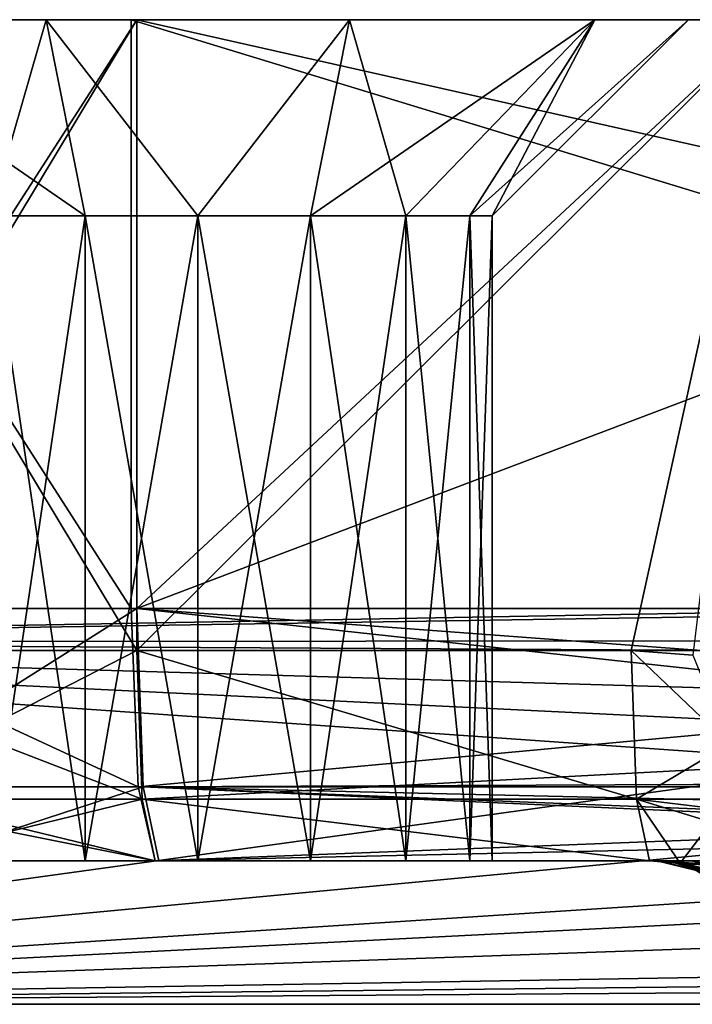
# Model space of a CAD drawing. Units: millimetres. Extents: x -70 to 70, y -74 to 71.
# Drawn here: x -27 to -22, y -39 to -32 of the extents above; entities that cross this region are included whole.
import ezdxf

# ---------------------------------------------------------------- set-up
doc = ezdxf.new("R2010")
doc.units = ezdxf.units.MM
doc.header["$LTSCALE"] = 65.185185
for name, color, linetype in [('1025', 7, 'CONTINUOUS'), ('1026', 7, 'CONTINUOUS'), ('1030', 7, 'CONTINUOUS'), ('1031', 7, 'CONTINUOUS'), ('1309', 7, 'CONTINUOUS'), ('1310', 7, 'CONTINUOUS'), ('1311', 7, 'CONTINUOUS'), ('1347', 7, 'CONTINUOUS'), ('1348', 7, 'CONTINUOUS'), ('1349', 7, 'CONTINUOUS'), ('1351', 7, 'CONTINUOUS'), ('1352', 7, 'CONTINUOUS'), ('1359', 7, 'CONTINUOUS'), ('1360', 7, 'CONTINUOUS'), ('1361', 7, 'CONTINUOUS'), ('1363', 7, 'CONTINUOUS'), ('1364', 7, 'CONTINUOUS'), ('1558', 7, 'CONTINUOUS'), ('1584', 7, 'CONTINUOUS'), ('1594', 7, 'CONTINUOUS'), ('1596', 7, 'CONTINUOUS'), ('1597', 7, 'CONTINUOUS'), ('1684', 7, 'CONTINUOUS'), ('1685', 7, 'CONTINUOUS'), ('1686', 7, 'CONTINUOUS'), ('1692', 7, 'CONTINUOUS'), ('889', 7, 'CONTINUOUS'), ('936', 7, 'CONTINUOUS'), ('937', 7, 'CONTINUOUS'), ('941', 7, 'CONTINUOUS'), ('942', 7, 'CONTINUOUS')]:
    doc.layers.add(name, color=color, linetype=linetype)

msp = doc.modelspace()

# ---------------------------------------------------------------- linework, layer by layer
at = {"layer": '1025', "color": 37, "linetype": 'Continuous'}
for points in [[(-25.8036, -38, 81.6856), (-27.5278, -38, 80.9754), (-26.3036, -38, 80.4401), (-25.8036, -38, 81.6856)], [(-26.3036, -38, 80.4401), (-27.5278, -38, 80.9754), (-26.9849, -38, 79.9849), (-26.3036, -38, 80.4401)], [(-27.5086, -38, 76.0089), (-25.7789, -38, 75.3122), (-26.9849, -38, 77.0151), (-27.5086, -38, 76.0089)], [(-26.9849, -38, 77.0151), (-25.7789, -38, 75.3122), (-26.3036, -38, 76.5599), (-26.9849, -38, 77.0151)], [(-26.3036, -38, 76.5599), (-25.7789, -38, 75.3122), (-25.5, -38, 76.4), (-26.3036, -38, 76.5599)], [(-25.5, -38, 80.6), (-25.8036, -38, 81.6856), (-26.3036, -38, 80.4401), (-25.5, -38, 80.6)], [(-25.8036, -38, 81.6856), (-22.2263, -38, 79.5777), (-22.1464, -38, 80.2829), (-25.8036, -38, 81.6856)], [(-22.2263, -38, 79.5777), (-25.8036, -38, 81.6856), (-24.0151, -38, 79.9849), (-22.2263, -38, 79.5777)], [(-12.0391, -38, 82.9975), (-25.8036, -38, 81.6856), (-20.7218, -38, 82), (-12.0391, -38, 82.9975)], [(-20.7218, -38, 82), (-25.8036, -38, 81.6856), (-21.031, -38, 81.8858), (-20.7218, -38, 82)], [(-21.031, -38, 81.8858), (-25.8036, -38, 81.6856), (-21.4831, -38, 81.539), (-21.031, -38, 81.8858)], [(-21.4831, -38, 81.539), (-25.8036, -38, 81.6856), (-21.9615, -38, 80.8289), (-21.4831, -38, 81.539)], [(-21.9615, -38, 80.8289), (-25.8036, -38, 81.6856), (-22.1464, -38, 80.2829), (-21.9615, -38, 80.8289)], [(-24.0151, -38, 79.9849), (-25.8036, -38, 81.6856), (-24.6964, -38, 80.4401), (-24.0151, -38, 79.9849)], [(-24.6964, -38, 80.4401), (-25.8036, -38, 81.6856), (-25.5, -38, 80.6), (-24.6964, -38, 80.4401)], [(-14.1857, -38, 74.2979), (-20.7218, -38, 75), (-25.7789, -38, 75.3122), (-14.1857, -38, 74.2979)], [(-25.7789, -38, 75.3122), (-20.7218, -38, 75), (-25.5, -38, 76.4), (-25.7789, -38, 75.3122)], [(-20.7218, -38, 75), (-21.0462, -38, 75.1226), (-25.5, -38, 76.4), (-20.7218, -38, 75)], [(-25.5, -38, 76.4), (-21.0462, -38, 75.1226), (-24.6964, -38, 76.5599), (-25.5, -38, 76.4)], [(-24.6964, -38, 76.5599), (-21.0462, -38, 75.1226), (-24.0151, -38, 77.0151), (-24.6964, -38, 76.5599)], [(-22.2263, -38, 77.4222), (-22.2263, -38, 79.5777), (-24.0151, -38, 79.9849), (-22.2263, -38, 77.4222)], [(-23.5599, -38, 79.3036), (-22.2263, -38, 77.4222), (-24.0151, -38, 79.9849), (-23.5599, -38, 79.3036)], [(-21.0462, -38, 75.1226), (-21.5056, -38, 75.4844), (-24.0151, -38, 77.0151), (-21.0462, -38, 75.1226)], [(-24.0151, -38, 77.0151), (-21.5056, -38, 75.4844), (-23.5599, -38, 77.6964), (-24.0151, -38, 77.0151)], [(-23.4, -38, 78.5), (-22.2263, -38, 77.4222), (-23.5599, -38, 79.3036), (-23.4, -38, 78.5)], [(-21.5056, -38, 75.4844), (-21.9755, -38, 76.2015), (-23.5599, -38, 77.6964), (-21.5056, -38, 75.4844)], [(-23.5599, -38, 77.6964), (-21.9755, -38, 76.2015), (-23.4, -38, 78.5), (-23.5599, -38, 77.6964)], [(-22.1514, -38, 76.7388), (-22.2263, -38, 77.4222), (-23.4, -38, 78.5), (-22.1514, -38, 76.7388)], [(-21.9755, -38, 76.2015), (-22.1514, -38, 76.7388), (-23.4, -38, 78.5), (-21.9755, -38, 76.2015)]]:
    msp.add_3dface(points, dxfattribs=at)
at = {"layer": '1026', "color": 37, "linetype": 'Continuous'}
for points in [[(-21.4603, -32, 83.9077), (-25.9744, -32, 83.4774), (-12.2099, -36.2, 84.7894), (-21.4603, -32, 83.9077)], [(-12.2099, -36.2, 84.7894), (-25.9744, -32, 83.4774), (-25.9744, -36.2, 83.4774), (-12.2099, -36.2, 84.7894)]]:
    msp.add_3dface(points, dxfattribs=at)
at = {"layer": '1030', "color": 37, "linetype": 'Continuous'}
for points in [[(-25.9358, -36.2, 73.519), (-25.9358, -32, 73.519), (-21.4184, -32, 73.1238), (-25.9358, -36.2, 73.519)], [(-14.855, -36.2, 72.5496), (-25.9358, -36.2, 73.519), (-14.855, -32, 72.5496), (-14.855, -36.2, 72.5496)], [(-14.855, -32, 72.5496), (-25.9358, -36.2, 73.519), (-21.4184, -32, 73.1238), (-14.855, -32, 72.5496)]]:
    msp.add_3dface(points, dxfattribs=at)
at = {"layer": '1031', "color": 37, "linetype": 'Continuous'}
for points in [[(-25.9744, -36.2, 83.4774), (-25.9744, -32, 83.4774), (-28.6707, -32, 82.366), (-25.9744, -36.2, 83.4774)], [(-25.9744, -36.2, 83.4774), (-28.6707, -32, 82.366), (-28.6707, -36.2, 82.3661), (-25.9744, -36.2, 83.4774)], [(-28.6407, -32, 74.6096), (-25.9358, -32, 73.519), (-28.6406, -36.2, 74.6094), (-28.6407, -32, 74.6096)], [(-25.9358, -32, 73.519), (-25.9358, -36.2, 73.519), (-28.6406, -36.2, 74.6094), (-25.9358, -32, 73.519)]]:
    msp.add_3dface(points, dxfattribs=at)
at = {"layer": '1309', "color": 37, "linetype": 'Continuous'}
for points in [[(-12.2099, -36.2, 84.7894), (-25.9744, -36.2, 83.4774), (-25.9244, -37.4728, 82.9526), (-12.2099, -36.2, 84.7894)], [(-12.1599, -37.4728, 84.2645), (-12.2099, -36.2, 84.7894), (-25.9244, -37.4728, 82.9526), (-12.1599, -37.4728, 84.2645)], [(-25.8036, -38, 81.6856), (-12.1599, -37.4728, 84.2645), (-25.9244, -37.4728, 82.9526), (-25.8036, -38, 81.6856)], [(-25.8036, -38, 81.6856), (-12.0391, -38, 82.9975), (-12.1599, -37.4728, 84.2645), (-25.8036, -38, 81.6856)]]:
    msp.add_3dface(points, dxfattribs=at)
at = {"layer": '1310', "color": 37, "linetype": 'Continuous'}
for points in [[(-25.9744, -36.2, 83.4774), (-28.6707, -36.2, 82.3661), (-25.9244, -37.4728, 82.9526), (-25.9744, -36.2, 83.4774)], [(-25.9244, -37.4728, 82.9526), (-28.6707, -36.2, 82.3661), (-27.9819, -37.4728, 82.221), (-25.9244, -37.4728, 82.9526)], [(-28.6406, -36.2, 74.6094), (-25.9358, -36.2, 73.519), (-27.953, -37.4728, 74.7599), (-28.6406, -36.2, 74.6094)], [(-25.9358, -36.2, 73.519), (-25.8898, -37.4728, 74.0442), (-27.953, -37.4728, 74.7599), (-25.9358, -36.2, 73.519)], [(-27.5278, -38, 80.9754), (-25.8036, -38, 81.6856), (-27.9819, -37.4728, 82.221), (-27.5278, -38, 80.9754)], [(-25.8036, -38, 81.6856), (-25.9244, -37.4728, 82.9526), (-27.9819, -37.4728, 82.221), (-25.8036, -38, 81.6856)], [(-25.8898, -37.4728, 74.0442), (-27.5086, -38, 76.0089), (-27.953, -37.4728, 74.7599), (-25.8898, -37.4728, 74.0442)], [(-25.7789, -38, 75.3122), (-27.5086, -38, 76.0089), (-25.8898, -37.4728, 74.0442), (-25.7789, -38, 75.3122)]]:
    msp.add_3dface(points, dxfattribs=at)
at = {"layer": '1311', "color": 37, "linetype": 'Continuous'}
for points in [[(-25.9358, -36.2, 73.519), (-14.855, -36.2, 72.5496), (-14.7793, -37.0309, 72.747), (-25.9358, -36.2, 73.519)], [(-25.8898, -37.4728, 74.0442), (-25.9358, -36.2, 73.519), (-14.6763, -37.4245, 73.0165), (-25.8898, -37.4728, 74.0442)], [(-14.6763, -37.4245, 73.0165), (-25.9358, -36.2, 73.519), (-14.7793, -37.0309, 72.747), (-14.6763, -37.4245, 73.0165)], [(-14.5363, -37.7333, 73.3822), (-25.8898, -37.4728, 74.0442), (-14.6763, -37.4245, 73.0165), (-14.5363, -37.7333, 73.3822)], [(-14.1857, -38, 74.2979), (-25.7789, -38, 75.3122), (-25.8898, -37.4728, 74.0442), (-14.1857, -38, 74.2979)], [(-14.1857, -38, 74.2979), (-25.8898, -37.4728, 74.0442), (-14.3684, -37.9316, 73.8204), (-14.1857, -38, 74.2979)], [(-14.3684, -37.9316, 73.8204), (-25.8898, -37.4728, 74.0442), (-14.5363, -37.7333, 73.3822), (-14.3684, -37.9316, 73.8204)]]:
    msp.add_3dface(points, dxfattribs=at)
at = {"layer": '1347', "linetype": 'Continuous'}
for points in [[(-26.3036, -38, 80.4401), (-26.9849, -38, 79.9849), (-26.3036, -33.4, 80.4401), (-26.3036, -38, 80.4401)], [(-26.3036, -33.4, 80.4401), (-26.9849, -38, 79.9849), (-26.9849, -33.4, 79.9849), (-26.3036, -33.4, 80.4401)], [(-25.5, -38, 80.6), (-26.3036, -38, 80.4401), (-25.5, -33.4, 80.6), (-25.5, -38, 80.6)], [(-25.5, -33.4, 80.6), (-26.3036, -38, 80.4401), (-26.3036, -33.4, 80.4401), (-25.5, -33.4, 80.6)], [(-24.6964, -38, 80.4401), (-25.5, -38, 80.6), (-24.6964, -33.4, 80.4401), (-24.6964, -38, 80.4401)], [(-24.6964, -33.4, 80.4401), (-25.5, -38, 80.6), (-25.5, -33.4, 80.6), (-24.6964, -33.4, 80.4401)], [(-24.0151, -38, 79.9849), (-24.6964, -38, 80.4401), (-24.0151, -33.4, 79.9849), (-24.0151, -38, 79.9849)], [(-24.0151, -33.4, 79.9849), (-24.6964, -38, 80.4401), (-24.6964, -33.4, 80.4401), (-24.0151, -33.4, 79.9849)], [(-23.5599, -38, 79.3036), (-24.0151, -38, 79.9849), (-23.5599, -33.4, 79.3036), (-23.5599, -38, 79.3036)], [(-23.5599, -33.4, 79.3036), (-24.0151, -38, 79.9849), (-24.0151, -33.4, 79.9849), (-23.5599, -33.4, 79.3036)], [(-23.4, -38, 78.5), (-23.5599, -38, 79.3036), (-23.4, -33.4, 78.5), (-23.4, -38, 78.5)], [(-23.4, -33.4, 78.5), (-23.5599, -38, 79.3036), (-23.5599, -33.4, 79.3036), (-23.4, -33.4, 78.5)]]:
    msp.add_3dface(points, dxfattribs=at)
at = {"layer": '1348', "linetype": 'Continuous'}
for points in [[(-26.5812, -32, 81.8288), (-26.9849, -33.4, 79.9849), (-28.3316, -32, 80.5571), (-26.5812, -32, 81.8288)], [(-26.3036, -33.4, 80.4401), (-26.9849, -33.4, 79.9849), (-26.5812, -32, 81.8288), (-26.3036, -33.4, 80.4401)], [(-25.5, -33.4, 80.6), (-26.3036, -33.4, 80.4401), (-26.5812, -32, 81.8288), (-25.5, -33.4, 80.6)], [(-24.4188, -32, 81.8288), (-25.5, -33.4, 80.6), (-26.5812, -32, 81.8288), (-24.4188, -32, 81.8288)], [(-24.6964, -33.4, 80.4401), (-25.5, -33.4, 80.6), (-24.4188, -32, 81.8288), (-24.6964, -33.4, 80.4401)], [(-24.0151, -33.4, 79.9849), (-24.6964, -33.4, 80.4401), (-22.6684, -32, 80.5571), (-24.0151, -33.4, 79.9849)], [(-22.6684, -32, 80.5571), (-24.6964, -33.4, 80.4401), (-24.4188, -32, 81.8288), (-22.6684, -32, 80.5571)], [(-23.5599, -33.4, 79.3036), (-24.0151, -33.4, 79.9849), (-22.6684, -32, 80.5571), (-23.5599, -33.4, 79.3036)], [(-23.4, -33.4, 78.5), (-23.5599, -33.4, 79.3036), (-22, -32, 78.5), (-23.4, -33.4, 78.5)], [(-22, -32, 78.5), (-23.5599, -33.4, 79.3036), (-22.6684, -32, 80.5571), (-22, -32, 78.5)]]:
    msp.add_3dface(points, dxfattribs=at)
at = {"layer": '1349', "linetype": 'Continuous'}
for points in [[(-28.6707, -32, 82.366), (-25.9744, -32, 83.4774), (-28.3316, -32, 80.5571), (-28.6707, -32, 82.366)], [(-25.9358, -32, 73.519), (-28.6407, -32, 74.6096), (-26.5812, -32, 75.1712), (-25.9358, -32, 73.519)], [(-26.5812, -32, 75.1712), (-28.6407, -32, 74.6096), (-28.3316, -32, 76.4429), (-26.5812, -32, 75.1712)], [(-25.9744, -32, 83.4774), (-26.5812, -32, 81.8288), (-28.3316, -32, 80.5571), (-25.9744, -32, 83.4774)], [(-25.9744, -32, 83.4774), (-24.4188, -32, 81.8288), (-26.5812, -32, 81.8288), (-25.9744, -32, 83.4774)], [(-24.4188, -32, 75.1712), (-25.9358, -32, 73.519), (-26.5812, -32, 75.1712), (-24.4188, -32, 75.1712)], [(-25.9744, -32, 83.4774), (-21.4603, -32, 83.9077), (-24.4188, -32, 81.8288), (-25.9744, -32, 83.4774)], [(-21.4184, -32, 73.1238), (-25.9358, -32, 73.519), (-22.6684, -32, 76.4429), (-21.4184, -32, 73.1238)], [(-22.6684, -32, 76.4429), (-25.9358, -32, 73.519), (-24.4188, -32, 75.1712), (-22.6684, -32, 76.4429)], [(-21.4603, -32, 83.9077), (-22.6684, -32, 80.5571), (-24.4188, -32, 81.8288), (-21.4603, -32, 83.9077)], [(-21.4603, -32, 83.9077), (-22, -32, 78.5), (-22.6684, -32, 80.5571), (-21.4603, -32, 83.9077)], [(-22, -32, 78.5), (-21.4184, -32, 73.1238), (-22.6684, -32, 76.4429), (-22, -32, 78.5)], [(-21.4603, -32, 83.9077), (-21.4184, -32, 73.1238), (-22, -32, 78.5), (-21.4603, -32, 83.9077)]]:
    msp.add_3dface(points, dxfattribs=at)
at = {"layer": '1351', "linetype": 'Continuous'}
for points in [[(-26.9849, -38, 77.0151), (-26.3036, -38, 76.5599), (-26.9849, -33.4, 77.0151), (-26.9849, -38, 77.0151)], [(-26.9849, -33.4, 77.0151), (-26.3036, -38, 76.5599), (-26.3036, -33.4, 76.5599), (-26.9849, -33.4, 77.0151)], [(-26.3036, -38, 76.5599), (-25.5, -38, 76.4), (-26.3036, -33.4, 76.5599), (-26.3036, -38, 76.5599)], [(-26.3036, -33.4, 76.5599), (-25.5, -38, 76.4), (-25.5, -33.4, 76.4), (-26.3036, -33.4, 76.5599)], [(-25.5, -38, 76.4), (-24.6964, -38, 76.5599), (-25.5, -33.4, 76.4), (-25.5, -38, 76.4)], [(-25.5, -33.4, 76.4), (-24.6964, -38, 76.5599), (-24.6964, -33.4, 76.5599), (-25.5, -33.4, 76.4)], [(-24.6964, -38, 76.5599), (-24.0151, -38, 77.0151), (-24.6964, -33.4, 76.5599), (-24.6964, -38, 76.5599)], [(-24.6964, -33.4, 76.5599), (-24.0151, -38, 77.0151), (-24.0151, -33.4, 77.0151), (-24.6964, -33.4, 76.5599)], [(-24.0151, -38, 77.0151), (-23.5599, -38, 77.6964), (-24.0151, -33.4, 77.0151), (-24.0151, -38, 77.0151)], [(-24.0151, -33.4, 77.0151), (-23.5599, -38, 77.6964), (-23.5599, -33.4, 77.6964), (-24.0151, -33.4, 77.0151)], [(-23.5599, -38, 77.6964), (-23.4, -38, 78.5), (-23.5599, -33.4, 77.6964), (-23.5599, -38, 77.6964)], [(-23.4, -38, 78.5), (-23.4, -33.4, 78.5), (-23.5599, -33.4, 77.6964), (-23.4, -38, 78.5)]]:
    msp.add_3dface(points, dxfattribs=at)
at = {"layer": '1352', "linetype": 'Continuous'}
for points in [[(-26.5812, -32, 75.1712), (-28.3316, -32, 76.4429), (-26.3036, -33.4, 76.5599), (-26.5812, -32, 75.1712)], [(-28.3316, -32, 76.4429), (-26.9849, -33.4, 77.0151), (-26.3036, -33.4, 76.5599), (-28.3316, -32, 76.4429)], [(-24.4188, -32, 75.1712), (-26.5812, -32, 75.1712), (-25.5, -33.4, 76.4), (-24.4188, -32, 75.1712)], [(-26.5812, -32, 75.1712), (-26.3036, -33.4, 76.5599), (-25.5, -33.4, 76.4), (-26.5812, -32, 75.1712)], [(-24.4188, -32, 75.1712), (-25.5, -33.4, 76.4), (-24.6964, -33.4, 76.5599), (-24.4188, -32, 75.1712)], [(-24.4188, -32, 75.1712), (-24.6964, -33.4, 76.5599), (-24.0151, -33.4, 77.0151), (-24.4188, -32, 75.1712)], [(-22.6684, -32, 76.4429), (-24.4188, -32, 75.1712), (-24.0151, -33.4, 77.0151), (-22.6684, -32, 76.4429)], [(-22.6684, -32, 76.4429), (-24.0151, -33.4, 77.0151), (-23.5599, -33.4, 77.6964), (-22.6684, -32, 76.4429)], [(-23.4, -33.4, 78.5), (-22.6684, -32, 76.4429), (-23.5599, -33.4, 77.6964), (-23.4, -33.4, 78.5)], [(-23.4, -33.4, 78.5), (-22, -32, 78.5), (-22.6684, -32, 76.4429), (-23.4, -33.4, 78.5)]]:
    msp.add_3dface(points, dxfattribs=at)
at = {"layer": '1359', "linetype": 'Continuous'}
for points in [[(-26.3036, -38, -23.5599), (-26.9849, -38, -24.0151), (-26.3036, -33.4, -23.5599), (-26.3036, -38, -23.5599)], [(-26.3036, -33.4, -23.5599), (-26.9849, -38, -24.0151), (-26.9849, -33.4, -24.0151), (-26.3036, -33.4, -23.5599)], [(-25.5, -38, -23.4), (-26.3036, -38, -23.5599), (-25.5, -33.4, -23.4), (-25.5, -38, -23.4)], [(-25.5, -33.4, -23.4), (-26.3036, -38, -23.5599), (-26.3036, -33.4, -23.5599), (-25.5, -33.4, -23.4)], [(-24.6964, -38, -23.5599), (-25.5, -38, -23.4), (-24.6964, -33.4, -23.5599), (-24.6964, -38, -23.5599)], [(-24.6964, -33.4, -23.5599), (-25.5, -38, -23.4), (-25.5, -33.4, -23.4), (-24.6964, -33.4, -23.5599)], [(-24.0151, -38, -24.0151), (-24.6964, -38, -23.5599), (-24.0151, -33.4, -24.0151), (-24.0151, -38, -24.0151)], [(-24.0151, -33.4, -24.0151), (-24.6964, -38, -23.5599), (-24.6964, -33.4, -23.5599), (-24.0151, -33.4, -24.0151)], [(-23.5599, -38, -24.6964), (-24.0151, -38, -24.0151), (-23.5599, -33.4, -24.6964), (-23.5599, -38, -24.6964)], [(-23.5599, -33.4, -24.6964), (-24.0151, -38, -24.0151), (-24.0151, -33.4, -24.0151), (-23.5599, -33.4, -24.6964)], [(-23.4, -38, -25.5), (-23.5599, -38, -24.6964), (-23.4, -33.4, -25.5), (-23.4, -38, -25.5)], [(-23.4, -33.4, -25.5), (-23.5599, -38, -24.6964), (-23.5599, -33.4, -24.6964), (-23.4, -33.4, -25.5)]]:
    msp.add_3dface(points, dxfattribs=at)
at = {"layer": '1360', "linetype": 'Continuous'}
for points in [[(-26.5812, -32, -22.1712), (-26.9849, -33.4, -24.0151), (-28.3316, -32, -23.4429), (-26.5812, -32, -22.1712)], [(-26.3036, -33.4, -23.5599), (-26.9849, -33.4, -24.0151), (-26.5812, -32, -22.1712), (-26.3036, -33.4, -23.5599)], [(-25.5, -33.4, -23.4), (-26.3036, -33.4, -23.5599), (-26.5812, -32, -22.1712), (-25.5, -33.4, -23.4)], [(-24.4188, -32, -22.1712), (-25.5, -33.4, -23.4), (-26.5812, -32, -22.1712), (-24.4188, -32, -22.1712)], [(-24.6964, -33.4, -23.5599), (-25.5, -33.4, -23.4), (-24.4188, -32, -22.1712), (-24.6964, -33.4, -23.5599)], [(-24.0151, -33.4, -24.0151), (-24.6964, -33.4, -23.5599), (-22.6684, -32, -23.4429), (-24.0151, -33.4, -24.0151)], [(-22.6684, -32, -23.4429), (-24.6964, -33.4, -23.5599), (-24.4188, -32, -22.1712), (-22.6684, -32, -23.4429)], [(-23.5599, -33.4, -24.6964), (-24.0151, -33.4, -24.0151), (-22.6684, -32, -23.4429), (-23.5599, -33.4, -24.6964)], [(-23.4, -33.4, -25.5), (-23.5599, -33.4, -24.6964), (-22, -32, -25.5), (-23.4, -33.4, -25.5)], [(-22, -32, -25.5), (-23.5599, -33.4, -24.6964), (-22.6684, -32, -23.4429), (-22, -32, -25.5)]]:
    msp.add_3dface(points, dxfattribs=at)
at = {"layer": '1361', "linetype": 'Continuous'}
for points in [[(-28.6467, -32, -21.6144), (-25.9358, -32, -20.519), (-28.3316, -32, -23.4429), (-28.6467, -32, -21.6144)], [(-25.9358, -32, -30.481), (-28.6467, -32, -29.3856), (-26.5812, -32, -28.8288), (-25.9358, -32, -30.481)], [(-26.5812, -32, -28.8288), (-28.6467, -32, -29.3856), (-28.3316, -32, -27.5571), (-26.5812, -32, -28.8288)], [(-25.9358, -32, -20.519), (-26.5812, -32, -22.1712), (-28.3316, -32, -23.4429), (-25.9358, -32, -20.519)], [(-25.9358, -32, -20.519), (-24.4188, -32, -22.1712), (-26.5812, -32, -22.1712), (-25.9358, -32, -20.519)], [(-24.4188, -32, -28.8288), (-25.9358, -32, -30.481), (-26.5812, -32, -28.8288), (-24.4188, -32, -28.8288)], [(-25.9358, -32, -20.519), (-21.4184, -32, -20.1238), (-24.4188, -32, -22.1712), (-25.9358, -32, -20.519)], [(-21.4184, -32, -30.8762), (-25.9358, -32, -30.481), (-22.6684, -32, -27.5571), (-21.4184, -32, -30.8762)], [(-22.6684, -32, -27.5571), (-25.9358, -32, -30.481), (-24.4188, -32, -28.8288), (-22.6684, -32, -27.5571)], [(-21.4184, -32, -20.1238), (-22.6684, -32, -23.4429), (-24.4188, -32, -22.1712), (-21.4184, -32, -20.1238)], [(-21.4184, -32, -20.1238), (-22, -32, -25.5), (-22.6684, -32, -23.4429), (-21.4184, -32, -20.1238)], [(-22, -32, -25.5), (-21.4184, -32, -30.8762), (-22.6684, -32, -27.5571), (-22, -32, -25.5)], [(-21.4184, -32, -20.1238), (-21.4184, -32, -30.8762), (-22, -32, -25.5), (-21.4184, -32, -20.1238)]]:
    msp.add_3dface(points, dxfattribs=at)
at = {"layer": '1363', "linetype": 'Continuous'}
for points in [[(-26.9849, -38, -26.9849), (-26.3036, -38, -27.4401), (-26.9849, -33.4, -26.9849), (-26.9849, -38, -26.9849)], [(-26.9849, -33.4, -26.9849), (-26.3036, -38, -27.4401), (-26.3036, -33.4, -27.4401), (-26.9849, -33.4, -26.9849)], [(-26.3036, -38, -27.4401), (-25.5, -38, -27.6), (-26.3036, -33.4, -27.4401), (-26.3036, -38, -27.4401)], [(-26.3036, -33.4, -27.4401), (-25.5, -38, -27.6), (-25.5, -33.4, -27.6), (-26.3036, -33.4, -27.4401)], [(-25.5, -38, -27.6), (-24.6964, -38, -27.4401), (-25.5, -33.4, -27.6), (-25.5, -38, -27.6)], [(-25.5, -33.4, -27.6), (-24.6964, -38, -27.4401), (-24.6964, -33.4, -27.4401), (-25.5, -33.4, -27.6)], [(-24.6964, -38, -27.4401), (-24.0151, -38, -26.9849), (-24.6964, -33.4, -27.4401), (-24.6964, -38, -27.4401)], [(-24.6964, -33.4, -27.4401), (-24.0151, -38, -26.9849), (-24.0151, -33.4, -26.9849), (-24.6964, -33.4, -27.4401)], [(-24.0151, -38, -26.9849), (-23.5599, -38, -26.3036), (-24.0151, -33.4, -26.9849), (-24.0151, -38, -26.9849)], [(-24.0151, -33.4, -26.9849), (-23.5599, -38, -26.3036), (-23.5599, -33.4, -26.3036), (-24.0151, -33.4, -26.9849)], [(-23.5599, -38, -26.3036), (-23.4, -38, -25.5), (-23.5599, -33.4, -26.3036), (-23.5599, -38, -26.3036)], [(-23.4, -38, -25.5), (-23.4, -33.4, -25.5), (-23.5599, -33.4, -26.3036), (-23.4, -38, -25.5)]]:
    msp.add_3dface(points, dxfattribs=at)
at = {"layer": '1364', "linetype": 'Continuous'}
for points in [[(-26.5812, -32, -28.8288), (-28.3316, -32, -27.5571), (-26.3036, -33.4, -27.4401), (-26.5812, -32, -28.8288)], [(-28.3316, -32, -27.5571), (-26.9849, -33.4, -26.9849), (-26.3036, -33.4, -27.4401), (-28.3316, -32, -27.5571)], [(-24.4188, -32, -28.8288), (-26.5812, -32, -28.8288), (-25.5, -33.4, -27.6), (-24.4188, -32, -28.8288)], [(-26.5812, -32, -28.8288), (-26.3036, -33.4, -27.4401), (-25.5, -33.4, -27.6), (-26.5812, -32, -28.8288)], [(-24.4188, -32, -28.8288), (-25.5, -33.4, -27.6), (-24.6964, -33.4, -27.4401), (-24.4188, -32, -28.8288)], [(-24.4188, -32, -28.8288), (-24.6964, -33.4, -27.4401), (-24.0151, -33.4, -26.9849), (-24.4188, -32, -28.8288)], [(-22.6684, -32, -27.5571), (-24.4188, -32, -28.8288), (-24.0151, -33.4, -26.9849), (-22.6684, -32, -27.5571)], [(-22.6684, -32, -27.5571), (-24.0151, -33.4, -26.9849), (-23.5599, -33.4, -26.3036), (-22.6684, -32, -27.5571)], [(-23.4, -33.4, -25.5), (-22.6684, -32, -27.5571), (-23.5599, -33.4, -26.3036), (-23.4, -33.4, -25.5)], [(-23.4, -33.4, -25.5), (-22, -32, -25.5), (-22.6684, -32, -27.5571), (-23.4, -33.4, -25.5)]]:
    msp.add_3dface(points, dxfattribs=at)
at = {"layer": '1558', "color": 37, "linetype": 'Continuous'}
for points in [[(-22.2782, -38, -26.2189), (-22.2782, -38, -29.2952), (-22.058, -38.0162, -29.3338), (-22.2782, -38, -26.2189)], [(-22.0218, -38.0221, -26.2189), (-22.2782, -38, -26.2189), (-22.058, -38.0162, -29.3338), (-22.0218, -38.0221, -26.2189)], [(-21.8535, -38.0614, -29.3695), (-22.0218, -38.0221, -26.2189), (-22.058, -38.0162, -29.3338), (-21.8535, -38.0614, -29.3695)], [(-21.5874, -38.1685, -26.2189), (-22.0218, -38.0221, -26.2189), (-21.8535, -38.0614, -29.3695), (-21.5874, -38.1685, -26.2189)]]:
    msp.add_3dface(points, dxfattribs=at)
at = {"layer": '1584', "color": 37, "linetype": 'Continuous'}
for points in [[(-22.1902, -38, -25.5653), (-22.2782, -38, -26.2189), (-21.619, -38.0423, -25.1121), (-22.1902, -38, -25.5653)], [(-22.2782, -38, -26.2189), (-22.0218, -38.0221, -26.2189), (-21.619, -38.0423, -25.1121), (-22.2782, -38, -26.2189)], [(-21.9007, -38, -24.894), (-22.1902, -38, -25.5653), (-21.619, -38.0423, -25.1121), (-21.9007, -38, -24.894)], [(-22.0218, -38.0221, -26.2189), (-21.5874, -38.1685, -26.2189), (-20.9932, -38.6569, -25.892), (-22.0218, -38.0221, -26.2189)], [(-22.0218, -38.0221, -26.2189), (-20.9932, -38.6569, -25.892), (-21.619, -38.0423, -25.1121), (-22.0218, -38.0221, -26.2189)]]:
    msp.add_3dface(points, dxfattribs=at)
at = {"layer": '1594', "color": 37, "linetype": 'Continuous'}
for points in [[(-22.4089, -36.5, -30.7895), (-21.9687, -36.5324, -30.828), (-21.7091, -37.1651, -30.7397), (-22.4089, -36.5, -30.7895)], [(-22.3707, -37.5607, -30.3519), (-22.4089, -36.5, -30.7895), (-21.7091, -37.1651, -30.7397), (-22.3707, -37.5607, -30.3519)], [(-21.8168, -37.6277, -30.4134), (-22.3707, -37.5607, -30.3519), (-21.7091, -37.1651, -30.7397), (-21.8168, -37.6277, -30.4134)], [(-22.058, -38.0162, -29.3338), (-22.2782, -38, -29.2952), (-22.3707, -37.5607, -30.3519), (-22.058, -38.0162, -29.3338)], [(-22.058, -38.0162, -29.3338), (-22.3707, -37.5607, -30.3519), (-21.8358, -37.7242, -30.3029), (-22.058, -38.0162, -29.3338)], [(-21.8358, -37.7242, -30.3029), (-22.3707, -37.5607, -30.3519), (-21.8168, -37.6277, -30.4134), (-21.8358, -37.7242, -30.3029)], [(-21.8535, -38.0614, -29.3695), (-22.058, -38.0162, -29.3338), (-21.8358, -37.7242, -30.3029), (-21.8535, -38.0614, -29.3695)]]:
    msp.add_3dface(points, dxfattribs=at)
at = {"layer": '1596', "color": 37, "linetype": 'Continuous'}
for points in [[(-25.9358, -36.5, -20.519), (-28.6466, -36.5, -21.6143), (-25.8975, -37.5607, -20.9567), (-25.9358, -36.5, -20.519)], [(-28.6466, -36.5, -29.3857), (-25.9358, -36.5, -30.481), (-28.0061, -37.5607, -29.3104), (-28.6466, -36.5, -29.3857)], [(-25.8975, -37.5607, -20.9567), (-28.6466, -36.5, -21.6143), (-28.0061, -37.5607, -21.6896), (-25.8975, -37.5607, -20.9567)], [(-25.9358, -36.5, -30.481), (-25.8975, -37.5607, -30.0433), (-28.0061, -37.5607, -29.3104), (-25.9358, -36.5, -30.481)], [(-27.7012, -38, -22.779), (-25.805, -38, -22.0133), (-28.0061, -37.5607, -21.6896), (-27.7012, -38, -22.779)], [(-25.805, -38, -22.0133), (-25.8975, -37.5607, -20.9567), (-28.0061, -37.5607, -21.6896), (-25.805, -38, -22.0133)], [(-25.8975, -37.5607, -30.0433), (-27.7012, -38, -28.221), (-28.0061, -37.5607, -29.3104), (-25.8975, -37.5607, -30.0433)], [(-25.805, -38, -28.9867), (-27.7012, -38, -28.221), (-25.8975, -37.5607, -30.0433), (-25.805, -38, -28.9867)]]:
    msp.add_3dface(points, dxfattribs=at)
at = {"layer": '1597', "color": 37, "linetype": 'Continuous'}
for points in [[(-5.9284, -36.5, -18.7686), (-25.9358, -36.5, -20.519), (-25.8975, -37.5607, -20.9567), (-5.9284, -36.5, -18.7686)], [(-5.8901, -37.5607, -19.2063), (-5.9284, -36.5, -18.7686), (-25.8975, -37.5607, -20.9567), (-5.8901, -37.5607, -19.2063)], [(-25.805, -38, -22.0133), (-5.8901, -37.5607, -19.2063), (-25.8975, -37.5607, -20.9567), (-25.805, -38, -22.0133)], [(-25.805, -38, -22.0133), (-5.7976, -38, -20.2629), (-5.8901, -37.5607, -19.2063), (-25.805, -38, -22.0133)]]:
    msp.add_3dface(points, dxfattribs=at)
at = {"layer": '1684', "color": 37, "linetype": 'Continuous'}
for points in [[(-22.2263, -38, 77.4222), (-22.1514, -38, 76.7388), (-21.5816, -38.1573, 77.4222), (-22.2263, -38, 77.4222)], [(-22.1514, -38, 76.7388), (-21.9755, -38, 76.2015), (-21.5118, -38.1573, 76.8348), (-22.1514, -38, 76.7388)], [(-21.5816, -38.1573, 77.4222), (-22.1514, -38, 76.7388), (-21.5118, -38.1573, 76.8348), (-21.5816, -38.1573, 77.4222)], [(-21.9755, -38, 76.2015), (-21.5056, -38, 75.4844), (-21.3062, -38.1573, 76.3011), (-21.9755, -38, 76.2015)], [(-21.5118, -38.1573, 76.8348), (-21.9755, -38, 76.2015), (-21.3062, -38.1573, 76.3011), (-21.5118, -38.1573, 76.8348)]]:
    msp.add_3dface(points, dxfattribs=at)
at = {"layer": '1685', "color": 37, "linetype": 'Continuous'}
for points in [[(-22.2263, -38, 79.5777), (-22.2263, -38, 77.4222), (-21.5816, -38.1573, 77.4222), (-22.2263, -38, 79.5777)], [(-21.5816, -38.1573, 79.5777), (-22.2263, -38, 79.5777), (-21.5816, -38.1573, 77.4222), (-21.5816, -38.1573, 79.5777)]]:
    msp.add_3dface(points, dxfattribs=at)
at = {"layer": '1686', "color": 37, "linetype": 'Continuous'}
for points in [[(-22.1464, -38, 80.2829), (-22.2263, -38, 79.5777), (-21.512, -38.1573, 80.1643), (-22.1464, -38, 80.2829)], [(-22.2263, -38, 79.5777), (-21.5816, -38.1573, 79.5777), (-21.512, -38.1573, 80.1643), (-22.2263, -38, 79.5777)], [(-21.9615, -38, 80.8289), (-22.1464, -38, 80.2829), (-21.512, -38.1573, 80.1643), (-21.9615, -38, 80.8289)]]:
    msp.add_3dface(points, dxfattribs=at)
at = {"layer": '1692', "color": 37, "linetype": 'Continuous'}
for points in [[(-25.9358, -36.5, -30.481), (-22.4089, -36.5, -30.7895), (-22.3707, -37.5607, -30.3519), (-25.9358, -36.5, -30.481)], [(-25.8975, -37.5607, -30.0433), (-25.9358, -36.5, -30.481), (-22.3707, -37.5607, -30.3519), (-25.8975, -37.5607, -30.0433)], [(-22.2782, -38, -29.2952), (-25.805, -38, -28.9867), (-25.8975, -37.5607, -30.0433), (-22.2782, -38, -29.2952)], [(-22.2782, -38, -29.2952), (-25.8975, -37.5607, -30.0433), (-22.3707, -37.5607, -30.3519), (-22.2782, -38, -29.2952)]]:
    msp.add_3dface(points, dxfattribs=at)
at = {"layer": '889', "color": 37, "linetype": 'Continuous'}
for points in [[(-15.4041, -36.431, 2.04), (-33.2, -36.436, 7.9818), (-16.0002, -36.1261, 4.1644), (-15.4041, -36.431, 2.04)], [(-16.0002, -36.1261, 4.1644), (-33.2, -36.436, 7.9818), (-15.9207, -36.1675, 6.3437), (-16.0002, -36.1261, 4.1644)], [(-15.9207, -36.1675, 6.3437), (-33.2, -36.436, 7.9818), (-15.1928, -36.5361, 8.3906), (-15.9207, -36.1675, 6.3437)], [(-33.2, -36.436, 2.0182), (-33.2, -36.436, 7.9818), (-15.4041, -36.431, 2.04), (-33.2, -36.436, 2.0182)], [(-14.2305, -36.9886, 0.2017), (-33.2, -36.436, 2.0182), (-15.4041, -36.431, 2.04), (-14.2305, -36.9886, 0.2017)], [(-33.2, -36.436, 7.9818), (-33.2, -39.0235, 13.3548), (-15.1928, -36.5361, 8.3906), (-33.2, -36.436, 7.9818)], [(-33.2, -39.0235, -3.3548), (-33.2, -36.436, 2.0182), (-11.8, -37.9322, -1.7636), (-33.2, -39.0235, -3.3548)], [(-11.8, -37.9322, -1.7636), (-33.2, -36.436, 2.0182), (-13.2411, -37.4094, -0.7773), (-11.8, -37.9322, -1.7636)], [(-13.2411, -37.4094, -0.7773), (-33.2, -36.436, 2.0182), (-14.2305, -36.9886, 0.2017), (-13.2411, -37.4094, -0.7773)], [(-15.1928, -36.5361, 8.3906), (-33.2, -39.0235, 13.3548), (-13.7596, -37.1948, 10.3049), (-15.1928, -36.5361, 8.3906)], [(-13.7596, -37.1948, 10.3049), (-33.2, -39.0235, 13.3548), (-12.5156, -37.6874, 11.3262), (-13.7596, -37.1948, 10.3049)], [(-12.5156, -37.6874, 11.3262), (-33.2, -39.0235, 13.3548), (-10.7692, -38.2325, 12.2529), (-12.5156, -37.6874, 11.3262)], [(-11.8, -39.671, -4.1077), (-33.2, -39.0235, -3.3548), (-11.8, -37.9322, -1.7636), (-11.8, -39.671, -4.1077)], [(-10.7692, -38.2325, 12.2529), (-33.2, -39.0235, 13.3548), (-8.8433, -38.6121, 12.8111), (-10.7692, -38.2325, 12.2529)], [(-8.8433, -38.6121, 12.8111), (-33.2, -39.0235, 13.3548), (-7, -38.734, 12.9783), (-8.8433, -38.6121, 12.8111)], [(-7, -38.734, 12.9783), (-33.2, -39.0235, 13.3548), (7, -38.734, 12.9783), (-7, -38.734, 12.9783)], [(7, -38.734, 12.9783), (-33.2, -39.0235, 13.3548), (33.2, -39.0235, 13.3548), (7, -38.734, 12.9783)], [(-33.2, -39.0235, 13.3548), (-33.2, -43.686, 17.073), (33.2, -39.0235, 13.3548), (-33.2, -39.0235, 13.3548)], [(33.2, -39.0235, 13.3548), (-33.2, -43.686, 17.073), (33.2, -43.686, 17.073), (33.2, -39.0235, 13.3548)]]:
    msp.add_3dface(points, dxfattribs=at)
at = {"layer": '936', "color": 37, "linetype": 'Continuous'}
for points in [[(-25.805, -38, -22.0133), (-27.7012, -38, -22.779), (-26.3036, -38, -23.5599), (-25.805, -38, -22.0133)], [(-27.7012, -38, -28.221), (-25.805, -38, -28.9867), (-27.4401, -38, -26.3036), (-27.7012, -38, -28.221)], [(-26.3036, -38, -23.5599), (-27.7012, -38, -22.779), (-26.9849, -38, -24.0151), (-26.3036, -38, -23.5599)], [(-27.4401, -38, -26.3036), (-25.805, -38, -28.9867), (-26.9849, -38, -26.9849), (-27.4401, -38, -26.3036)], [(-26.9849, -38, -26.9849), (-25.805, -38, -28.9867), (-26.3036, -38, -27.4401), (-26.9849, -38, -26.9849)], [(-25.5, -38, -23.4), (-25.805, -38, -22.0133), (-26.3036, -38, -23.5599), (-25.5, -38, -23.4)], [(-26.3036, -38, -27.4401), (-25.805, -38, -28.9867), (-25.5, -38, -27.6), (-26.3036, -38, -27.4401)], [(-5.7976, -38, -20.2629), (-25.805, -38, -22.0133), (-18.6087, -38, -23.2189), (-5.7976, -38, -20.2629)], [(-18.6087, -38, -23.2189), (-25.805, -38, -22.0133), (-19.6852, -38, -23.3511), (-18.6087, -38, -23.2189)], [(-19.6852, -38, -23.3511), (-25.805, -38, -22.0133), (-20.6379, -38, -23.7193), (-19.6852, -38, -23.3511)], [(-20.6379, -38, -23.7193), (-25.805, -38, -22.0133), (-21.3851, -38, -24.2573), (-20.6379, -38, -23.7193)], [(-21.3851, -38, -24.2573), (-25.805, -38, -22.0133), (-21.9007, -38, -24.894), (-21.3851, -38, -24.2573)], [(-21.9007, -38, -24.894), (-25.805, -38, -22.0133), (-22.1902, -38, -25.5653), (-21.9007, -38, -24.894)], [(-22.1902, -38, -25.5653), (-25.805, -38, -22.0133), (-24.0151, -38, -24.0151), (-22.1902, -38, -25.5653)], [(-24.0151, -38, -24.0151), (-25.805, -38, -22.0133), (-24.6964, -38, -23.5599), (-24.0151, -38, -24.0151)], [(-24.6964, -38, -23.5599), (-25.805, -38, -22.0133), (-25.5, -38, -23.4), (-24.6964, -38, -23.5599)], [(-25.805, -38, -28.9867), (-22.2782, -38, -29.2952), (-25.5, -38, -27.6), (-25.805, -38, -28.9867)], [(-25.5, -38, -27.6), (-22.2782, -38, -29.2952), (-24.6964, -38, -27.4401), (-25.5, -38, -27.6)], [(-24.6964, -38, -27.4401), (-22.2782, -38, -29.2952), (-24.0151, -38, -26.9849), (-24.6964, -38, -27.4401)], [(-22.2782, -38, -26.2189), (-22.1902, -38, -25.5653), (-24.0151, -38, -24.0151), (-22.2782, -38, -26.2189)], [(-23.5599, -38, -24.6964), (-22.2782, -38, -26.2189), (-24.0151, -38, -24.0151), (-23.5599, -38, -24.6964)], [(-24.0151, -38, -26.9849), (-22.2782, -38, -29.2952), (-23.5599, -38, -26.3036), (-24.0151, -38, -26.9849)], [(-22.2782, -38, -29.2952), (-22.2782, -38, -26.2189), (-23.5599, -38, -24.6964), (-22.2782, -38, -29.2952)], [(-23.5599, -38, -26.3036), (-22.2782, -38, -29.2952), (-23.4, -38, -25.5), (-23.5599, -38, -26.3036)], [(-23.4, -38, -25.5), (-22.2782, -38, -29.2952), (-23.5599, -38, -24.6964), (-23.4, -38, -25.5)]]:
    msp.add_3dface(points, dxfattribs=at)
at = {"layer": '937', "color": 37, "linetype": 'Continuous'}
for points in [[(-21.4184, -32, -20.1238), (-25.9358, -32, -20.519), (-5.9284, -36.5, -18.7686), (-21.4184, -32, -20.1238)], [(-5.9284, -36.5, -18.7686), (-25.9358, -32, -20.519), (-25.9358, -36.5, -20.519), (-5.9284, -36.5, -18.7686)]]:
    msp.add_3dface(points, dxfattribs=at)
at = {"layer": '941', "color": 37, "linetype": 'Continuous'}
for points in [[(-25.9358, -36.5, -30.481), (-25.9358, -32, -30.481), (-21.4184, -32, -30.8762), (-25.9358, -36.5, -30.481)], [(-22.4089, -36.5, -30.7895), (-25.9358, -36.5, -30.481), (-21.4184, -32, -30.8762), (-22.4089, -36.5, -30.7895)], [(-21.9687, -36.5324, -30.828), (-22.4089, -36.5, -30.7895), (-21.4184, -32, -30.8762), (-21.9687, -36.5324, -30.828)]]:
    msp.add_3dface(points, dxfattribs=at)
at = {"layer": '942', "color": 37, "linetype": 'Continuous'}
for points in [[(-25.9358, -36.5, -20.519), (-25.9358, -32, -20.519), (-28.6467, -32, -21.6144), (-25.9358, -36.5, -20.519)], [(-25.9358, -36.5, -20.519), (-28.6467, -32, -21.6144), (-28.6466, -36.5, -21.6143), (-25.9358, -36.5, -20.519)], [(-28.6467, -32, -29.3856), (-25.9358, -32, -30.481), (-28.6466, -36.5, -29.3857), (-28.6467, -32, -29.3856)], [(-25.9358, -32, -30.481), (-25.9358, -36.5, -30.481), (-28.6466, -36.5, -29.3857), (-25.9358, -32, -30.481)]]:
    msp.add_3dface(points, dxfattribs=at)

doc.saveas('drawing.dxf')
